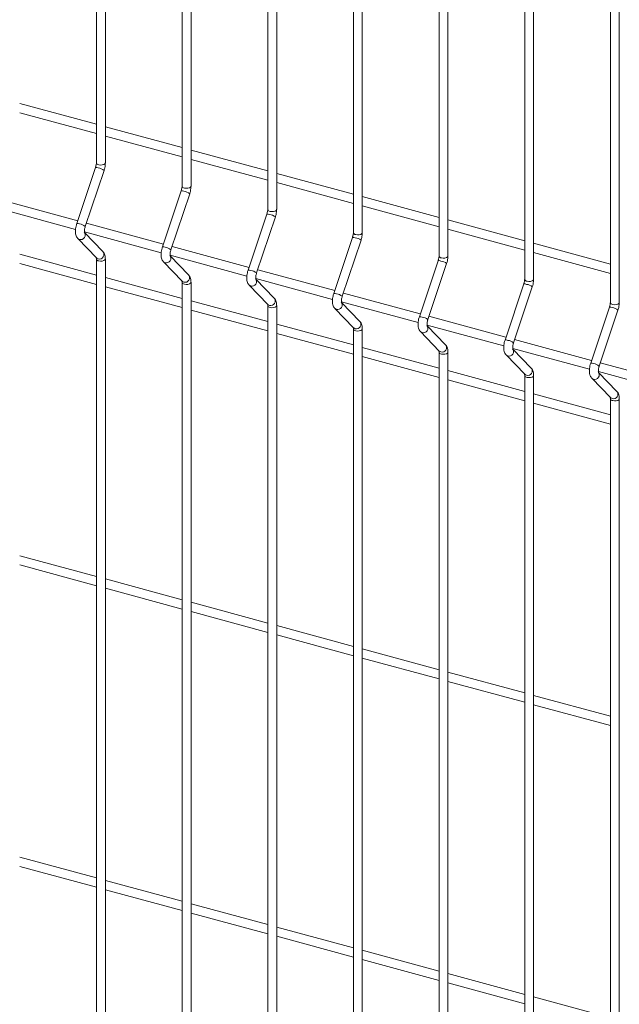
# Model space of a CAD drawing. Units: millimetres. Extents: x 15 to 415, y 5 to 292.
# Drawn here: x 136 to 146, y 218 to 235 of the extents above; entities that cross this region are included whole.
import ezdxf

# ---------------------------------------------------------------- set-up
doc = ezdxf.new("R2010")
doc.units = ezdxf.units.MM

msp = doc.modelspace()

# ---------------------------------------------------------------- linework, layer by layer
at = {"color": 7, "linetype": 'Continuous', "lineweight": 15}
for p, q in [((137.12611, 249.720673), (137.12611, 232.678651)), ((137.285482, 232.678652), (137.285482, 249.720674)), ((138.648967, 249.306794), (138.648967, 232.264771)), ((138.808338, 232.264772), (138.808338, 249.306794)), ((140.171823, 248.892914), (140.171823, 231.850891)), ((140.331195, 231.850892), (140.331195, 248.892915)), ((141.69468, 248.479034), (141.69468, 231.437012)), ((141.854051, 231.437013), (141.854051, 248.479035)), ((143.217536, 248.065154), (143.217536, 231.023132)), ((143.376908, 231.023133), (143.376908, 248.065155)), ((144.740393, 247.651274), (144.740393, 230.609252)), ((144.899764, 230.609253), (144.899764, 247.651275)), ((146.263249, 247.237395), (146.263249, 230.195372)), ((146.422621, 230.195373), (146.422621, 247.237396)), ((137.126106, 233.360766), (135.762628, 233.73133)), ((135.762626, 233.566176), (137.126111, 233.19561)), ((138.648962, 232.946886), (137.285478, 233.317452)), ((137.285483, 233.152296), (138.648967, 232.78173)), ((140.171819, 232.533006), (138.808334, 232.903572)), ((138.808339, 232.738416), (140.171824, 232.367851)), ((137.110734, 232.592737), (136.777128, 231.597284)), ((136.928244, 231.54664), (137.26185, 232.542096)), ((141.694675, 232.119126), (140.331191, 232.489692)), ((140.331196, 232.324537), (141.69468, 231.953971)), ((136.79374, 231.646838), (135.424938, 232.018849)), ((138.633604, 232.178854), (138.299998, 231.183401)), ((138.451101, 231.13276), (138.784707, 232.128216)), ((143.217532, 231.705247), (141.85406, 232.075809)), ((135.390665, 231.863007), (136.755329, 231.49212)), ((141.854052, 231.910657), (143.217537, 231.540091)), ((140.15646, 231.764974), (139.822855, 230.769521)), ((139.97397, 230.718877), (140.307576, 231.714333)), ((138.316597, 231.232959), (136.947801, 231.604968)), ((143.376909, 231.496777), (144.740393, 231.126211)), ((144.740388, 231.291367), (143.376917, 231.661929)), ((136.795473, 231.332091), (137.129079, 230.987857)), ((136.913528, 231.449125), (138.278185, 231.078241)), ((137.243519, 231.098775), (136.916512, 231.436201)), ((141.679317, 231.351094), (141.345711, 230.355641)), ((139.839453, 230.819079), (138.470658, 231.191088)), ((141.496827, 230.304997), (141.830433, 231.300453)), ((146.263258, 230.877483), (144.899773, 231.248049)), ((137.126106, 230.68212), (135.762628, 231.052684)), ((137.12611, 230.97014), (137.12611, 208.57082)), ((137.285482, 208.570821), (137.285482, 230.970141)), ((138.436384, 231.035245), (139.801042, 230.664361)), ((138.766375, 230.684895), (138.439368, 231.022321)), ((144.899765, 231.082897), (146.26325, 230.712332)), ((135.762626, 230.887527), (137.126111, 230.516962)), ((138.31833, 230.918211), (138.651935, 230.573978)), ((143.202173, 230.937214), (142.868567, 229.941762)), ((143.019683, 229.891117), (143.353289, 230.886573)), ((138.648962, 230.268241), (137.285478, 230.638806)), ((139.959241, 230.621366), (141.323898, 230.250481)), ((141.36231, 230.405199), (139.993514, 230.777208)), ((137.285483, 230.473648), (138.648967, 230.103082)), ((138.648967, 230.556261), (138.648967, 208.15694)), ((138.808338, 208.156941), (138.808338, 230.556262)), ((139.841186, 230.504332), (140.174792, 230.160098)), ((140.289232, 230.271015), (139.962224, 230.608441)), ((144.72503, 230.523335), (144.391424, 229.527882)), ((144.54254, 229.477237), (144.876146, 230.472693)), ((142.885166, 229.991319), (141.516371, 230.363329)), ((140.171819, 229.854361), (138.808334, 230.224927)), ((140.171823, 230.142381), (140.171823, 207.74306)), ((140.331195, 207.743061), (140.331195, 230.142382)), ((141.364042, 230.090452), (141.697648, 229.746218)), ((141.482097, 230.207486), (142.846755, 229.836601)), ((141.812088, 229.857136), (141.485081, 230.194561)), ((146.247886, 230.109455), (145.91428, 229.114002)), ((138.808339, 230.059768), (140.171824, 229.689202)), ((144.408023, 229.57744), (143.039227, 229.949449)), ((146.065396, 229.063358), (146.399002, 230.058814)), ((141.694675, 229.440481), (140.331191, 229.811047)), ((143.004954, 229.793606), (144.369611, 229.422722)), ((143.334958, 229.443252), (143.007951, 229.780678)), ((140.331196, 229.645888), (141.69468, 229.275322)), ((141.69468, 229.728501), (141.69468, 207.32918)), ((141.854051, 207.329181), (141.854051, 229.728502)), ((142.886899, 229.676572), (143.220505, 229.332338)), ((143.217532, 229.026601), (141.85406, 229.397164)), ((145.930892, 229.163556), (144.562084, 229.535569)), ((141.854052, 229.232008), (143.217537, 228.861443)), ((143.217536, 229.314621), (143.217536, 206.915301)), ((143.376908, 206.915302), (143.376908, 229.314622)), ((144.409755, 229.262692), (144.743361, 228.918459)), ((144.52781, 229.379726), (145.892468, 229.008842)), ((144.857814, 229.029372), (144.530807, 229.366798)), ((147.453749, 228.749676), (146.08494, 229.121689)), ((144.740388, 228.612722), (143.376917, 228.983284)), ((144.740393, 228.900742), (144.740393, 206.501421)), ((144.899764, 206.501422), (144.899764, 228.900743)), ((146.050667, 228.965847), (147.415324, 228.594962)), ((146.380671, 228.615493), (146.053664, 228.952918)), ((143.376909, 228.818129), (144.740393, 228.447563)), ((145.932612, 228.848813), (146.266218, 228.504579)), ((146.263258, 228.198838), (144.899773, 228.569404)), ((144.899765, 228.404249), (146.26325, 228.033683)), ((146.263249, 228.486862), (146.263249, 206.087541)), ((146.422621, 206.087542), (146.422621, 228.486863)), ((137.126106, 225.324823), (135.762628, 225.695388)), ((135.762626, 225.530231), (137.126111, 225.159665)), ((138.648962, 224.910944), (137.285478, 225.28151)), ((137.285483, 225.116351), (138.648967, 224.745785)), ((140.171819, 224.497064), (138.808334, 224.86763)), ((138.808339, 224.702471), (140.171824, 224.331905)), ((141.694675, 224.083184), (140.331191, 224.45375)), ((140.331196, 224.288591), (141.69468, 223.918025)), ((143.217532, 223.669304), (141.85406, 224.039867)), ((141.854052, 223.874712), (143.217537, 223.504146)), ((144.740388, 223.255425), (143.376917, 223.625987)), ((143.376909, 223.460832), (144.740393, 223.090266)), ((146.263258, 222.841541), (144.899773, 223.212107)), ((144.899765, 223.046952), (146.26325, 222.676386)), ((137.126106, 219.967527), (135.762628, 220.338091)), ((135.762626, 220.172937), (137.126111, 219.802371)), ((138.648962, 219.553647), (137.285478, 219.924213)), ((137.285483, 219.759057), (138.648967, 219.388491)), ((140.171819, 219.139767), (138.808334, 219.510333)), ((138.808339, 219.345177), (140.171824, 218.974611)), ((141.694675, 218.725887), (140.331191, 219.096453)), ((140.331196, 218.931298), (141.69468, 218.560732)), ((143.217532, 218.312007), (141.85406, 218.68257)), ((141.854052, 218.517418), (143.217537, 218.146852)), ((144.740388, 217.898128), (143.376917, 218.26869)), ((143.376909, 218.103538), (144.740393, 217.732972)), ((146.263258, 217.484244), (144.899773, 217.85481))]:
    msp.add_line(p, q, dxfattribs=at)
at = {"color": 8, "linetype": 'Continuous', "lineweight": 15, "flags": 128}
for points in [[(137.1686, 232.642355), (137.198408, 232.637786), (137.229335, 232.63944), (137.256674, 232.647065), (137.27627, 232.659498), (137.285138, 232.674847), (137.285482, 232.678652)], [(138.691456, 232.228475), (138.721264, 232.223906), (138.752191, 232.225561), (138.779531, 232.233185), (138.799127, 232.245618), (138.807995, 232.260967), (138.808338, 232.264772)], [(140.214326, 231.814592), (140.244121, 231.810027), (140.275048, 231.811681), (140.302387, 231.819306), (140.321983, 231.831739), (140.330851, 231.847087), (140.331195, 231.850892)], [(136.795452, 231.332113), (136.80037, 231.327543), (136.825245, 231.314667)], [(141.737182, 231.400712), (141.766977, 231.396147), (141.797904, 231.397801), (141.825244, 231.405426), (141.84484, 231.417859), (141.853708, 231.433207), (141.854051, 231.437013)], [(137.129079, 230.987857), (137.133976, 230.983306), (137.158851, 230.97043)], [(137.1686, 230.933844), (137.198408, 230.929276), (137.229335, 230.93093), (137.256674, 230.938555), (137.27627, 230.950988), (137.285138, 230.966336), (137.285481, 230.970124)], [(143.260039, 230.986832), (143.289834, 230.982267), (143.320761, 230.983921), (143.3481, 230.991546), (143.367696, 231.003979), (143.376564, 231.019328), (143.376908, 231.023133)], [(138.318308, 230.918233), (138.323227, 230.913663), (138.348102, 230.900787)], [(138.651935, 230.573978), (138.656832, 230.569426), (138.681708, 230.55655)], [(138.691456, 230.519965), (138.721264, 230.515396), (138.752191, 230.51705), (138.779531, 230.524675), (138.799127, 230.537108), (138.807995, 230.552456), (138.808337, 230.556244)], [(139.841165, 230.504353), (139.846083, 230.499783), (139.870971, 230.486903)], [(144.782895, 230.572953), (144.81269, 230.568387), (144.843617, 230.570042), (144.870957, 230.577666), (144.890566, 230.590096), (144.899421, 230.605448), (144.899764, 230.609253)], [(140.174792, 230.160098), (140.179689, 230.155546), (140.204577, 230.142666)], [(140.214326, 230.106081), (140.244121, 230.101516), (140.275048, 230.10317), (140.302387, 230.110795), (140.321983, 230.123228), (140.330851, 230.138577), (140.331194, 230.142364)], [(141.364021, 230.090474), (141.36894, 230.085904), (141.393828, 230.073024)], [(146.305752, 230.159073), (146.335547, 230.154508), (146.366474, 230.156162), (146.393826, 230.163783), (146.413422, 230.176216), (146.42229, 230.191565), (146.422621, 230.195373)], [(141.697648, 229.746218), (141.702545, 229.741667), (141.727434, 229.728787)], [(141.737182, 229.692202), (141.766977, 229.687636), (141.797904, 229.689291), (141.825244, 229.696915), (141.84484, 229.709348), (141.853708, 229.724697), (141.85405, 229.728485)], [(142.886878, 229.676594), (142.891796, 229.672024), (142.916684, 229.659144)], [(143.220505, 229.332338), (143.225402, 229.327787), (143.25029, 229.314907)], [(143.260039, 229.278322), (143.289834, 229.273757), (143.320761, 229.275411), (143.3481, 229.283036), (143.367696, 229.295469), (143.376564, 229.310817), (143.376907, 229.314605)], [(144.409734, 229.262714), (144.414652, 229.258144), (144.439541, 229.245264)], [(144.743361, 228.918459), (144.748258, 228.913907), (144.773147, 228.901027)], [(144.782895, 228.864442), (144.81269, 228.859877), (144.843617, 228.861531), (144.870957, 228.869156), (144.890566, 228.881585), (144.899421, 228.896937), (144.899776, 228.900721)], [(145.932591, 228.848834), (145.937509, 228.844264), (145.962397, 228.831384)], [(146.266218, 228.504579), (146.271115, 228.500027), (146.296003, 228.487147)], [(146.305752, 228.450562), (146.335547, 228.445997), (146.366474, 228.447651), (146.393826, 228.455273), (146.413422, 228.467706), (146.42229, 228.483054), (146.422633, 228.486842)]]:
    msp.add_lwpolyline(points, dxfattribs=at)
at = {"color": 8, "linetype": 'Continuous', "lineweight": 15}
for centre, radius, start, end in [((137.12533, 232.513859), 0.080217, 65.2992125, 100.4836402), ((137.171848, 232.689175), 0.046933, 192.9584492, 266.0309723), ((137.135994, 232.392854), 0.195225, 49.8589596, 83.2764438), ((138.694705, 232.275296), 0.046933, 192.9584492, 266.0309723), ((138.648211, 232.100097), 0.0801, 65.2799575, 100.5074417), ((138.658851, 231.978975), 0.195225, 49.8589596, 83.2764438), ((140.217566, 231.861418), 0.046939, 192.9600675, 266.0413199), ((140.171069, 231.686201), 0.080116, 65.2764117, 100.506441), ((140.181247, 231.563999), 0.196366, 49.9588639, 83.1765396), ((136.791716, 231.518376), 0.080245, 65.3018059, 100.4736112), ((136.802376, 231.39737), 0.195254, 49.861572, 83.2738393), ((136.846991, 231.39242), 0.080737, 254.3749494, 38.810768), ((141.693926, 231.272321), 0.080116, 65.2764117, 100.506441), ((141.740423, 231.447539), 0.046939, 192.9600675, 266.0413199), ((141.704103, 231.150119), 0.196366, 49.9588639, 83.1765396), ((138.314597, 231.104614), 0.080128, 65.2825633, 100.4973982), ((138.325233, 230.98349), 0.195254, 49.861572, 83.2738393), ((137.171859, 230.980685), 0.046954, 192.9836716, 266.0196165), ((137.180596, 231.048185), 0.080738, 254.3760375, 38.7994102), ((138.369848, 230.97854), 0.080737, 254.3749494, 38.810768), ((143.263279, 231.033659), 0.046939, 192.9600675, 266.0413199), ((143.216782, 230.858441), 0.080116, 65.2764117, 100.506441), ((143.22696, 230.736239), 0.196366, 49.9588639, 83.1765396), ((138.703452, 230.634305), 0.080738, 254.3760375, 38.7994102), ((139.837455, 230.690717), 0.080145, 65.2790186, 100.4963985), ((139.847634, 230.568526), 0.196383, 49.9603467, 83.1750646), ((139.892704, 230.56466), 0.080737, 254.3847511, 38.8106352), ((138.694716, 230.566805), 0.046954, 192.9836716, 266.0196165), ((144.739639, 230.444562), 0.080116, 65.2764117, 100.506441), ((144.786136, 230.619779), 0.046939, 192.9600675, 266.0413199), ((144.749816, 230.322359), 0.196366, 49.9588639, 83.1765396), ((140.226309, 230.220425), 0.080738, 254.3858393, 38.7992773), ((141.360311, 230.276838), 0.080145, 65.2790186, 100.4963985), ((141.370491, 230.154647), 0.196383, 49.9603467, 83.1750646), ((140.217577, 230.152928), 0.046959, 192.9852884, 266.0299624), ((141.41556, 230.150781), 0.080737, 254.3847511, 38.8106352), ((146.262495, 230.030682), 0.080116, 65.2764117, 100.506441), ((146.308992, 230.205899), 0.046939, 192.9600675, 266.0413199), ((146.273133, 229.909542), 0.195257, 49.8617673, 83.2736362), ((142.883168, 229.862958), 0.080145, 65.2790186, 100.4963985), ((142.893347, 229.740767), 0.196383, 49.9603467, 83.1750646), ((141.749165, 229.806545), 0.080738, 254.3858393, 38.7992773), ((142.938417, 229.736901), 0.080737, 254.3847511, 38.8106352), ((141.740434, 229.739048), 0.046959, 192.9852884, 266.0299624), ((143.272013, 229.392677), 0.080746, 254.3940074, 38.7814404), ((144.406024, 229.449078), 0.080145, 65.2790186, 100.4963985), ((144.416203, 229.326887), 0.196383, 49.9603467, 83.1750646), ((143.26329, 229.325169), 0.046959, 192.9852884, 266.0299624), ((144.461279, 229.323017), 0.080735, 254.37997, 38.8154163), ((145.928881, 229.035198), 0.080145, 65.2790186, 100.4963985), ((145.939515, 228.914057), 0.195286, 49.8643789, 83.2710324), ((144.786123, 228.911246), 0.046915, 192.9485479, 266.0547401), ((144.794875, 228.978793), 0.080744, 254.3892253, 38.7862224), ((145.984136, 228.909138), 0.080735, 254.37997, 38.8154163), ((146.317731, 228.564913), 0.080744, 254.3892253, 38.7862224), ((146.30898, 228.497366), 0.046915, 192.9485479, 266.0547401)]:
    msp.add_arc(centre, radius, start, end, dxfattribs=at)
at = {"color": 7, "linetype": 'Continuous', "lineweight": 15}
for points, knots in [([(137.12611, 232.678651), (137.126023, 232.674407), (137.125774, 232.662285), (137.122743, 232.638068), (137.117091, 232.612705), (137.112339, 232.597776), (137.110734, 232.592737)], [0, 0, 0, 0, 0.173131548, 0.494518652, 0.82936982, 1, 1, 1, 1]), ([(137.26185, 232.542096), (137.264357, 232.549967), (137.271586, 232.572671), (137.280144, 232.611584), (137.284924, 232.649571), (137.285342, 232.671363), (137.285482, 232.678652)], [0, 0, 0, 0, 0.173996185, 0.501851964, 0.833375775, 1, 1, 1, 1]), ([(138.648967, 232.264771), (138.64888, 232.260527), (138.64863, 232.248405), (138.645602, 232.224188), (138.63994, 232.198828), (138.635203, 232.183895), (138.633604, 232.178854)], [0, 0, 0, 0, 0.173131329, 0.494518026, 0.829368771, 1, 1, 1, 1]), ([(138.784707, 232.128216), (138.787213, 232.136088), (138.794442, 232.158791), (138.803001, 232.197704), (138.80778, 232.235692), (138.808199, 232.257483), (138.808338, 232.264772)], [0, 0, 0, 0, 0.173996185, 0.501851964, 0.833375775, 1, 1, 1, 1]), ([(140.171823, 231.850891), (140.171736, 231.846648), (140.171487, 231.834526), (140.168458, 231.810308), (140.162796, 231.784948), (140.158059, 231.770015), (140.15646, 231.764974)], [0, 0, 0, 0, 0.173131329, 0.494518026, 0.829368771, 1, 1, 1, 1]), ([(140.307576, 231.714333), (140.310077, 231.722206), (140.317292, 231.744913), (140.325859, 231.783824), (140.330637, 231.821812), (140.331055, 231.843603), (140.331195, 231.850892)], [0, 0, 0, 0, 0.1739957456, 0.5018516992, 0.8333756866, 1, 1, 1, 1]), ([(136.777128, 231.597284), (136.774629, 231.589412), (136.767419, 231.566707), (136.758798, 231.527766), (136.753236, 231.481865), (136.753275, 231.436831), (136.759601, 231.396672), (136.772435, 231.362397), (136.785951, 231.342152), (136.794477, 231.333144), (136.795473, 231.332091)], [0, 0, 0, 0, 0.081052748, 0.233778485, 0.388212985, 0.547290835, 0.716661628, 0.856720136, 0.983253883, 1, 1, 1, 1]), ([(136.91541, 231.435712), (136.915529, 231.435472), (136.916029, 231.434463), (136.914037, 231.440531), (136.912698, 231.454025), (136.912998, 231.475748), (136.916569, 231.50323), (136.922268, 231.527962), (136.926839, 231.542248), (136.928244, 231.54664)], [0, 0, 0, 0, 0.043023923, 0.18112178, 0.335613445, 0.51282334, 0.706014047, 0.909615277, 1, 1, 1, 1]), ([(141.69468, 231.437012), (141.694593, 231.432768), (141.694344, 231.420646), (141.691307, 231.39643), (141.685676, 231.371062), (141.680922, 231.356133), (141.679317, 231.351094)], [0, 0, 0, 0, 0.173131817, 0.494519421, 0.829369555, 1, 1, 1, 1]), ([(141.830433, 231.300453), (141.832934, 231.308326), (141.840148, 231.331034), (141.848716, 231.369944), (141.853493, 231.407932), (141.853911, 231.429724), (141.854051, 231.437013)], [0, 0, 0, 0, 0.1739957456, 0.5018516992, 0.8333756866, 1, 1, 1, 1]), ([(138.299998, 231.183401), (138.297493, 231.17553), (138.290268, 231.152829), (138.281656, 231.113885), (138.276092, 231.067985), (138.276131, 231.022951), (138.282458, 230.982792), (138.295292, 230.948517), (138.308807, 230.928272), (138.317333, 230.919264), (138.31833, 230.918211)], [0, 0, 0, 0, 0.081052975, 0.233778675, 0.388213137, 0.547290947, 0.716661698, 0.856720171, 0.983253887, 1, 1, 1, 1]), ([(137.123581, 230.995154), (137.123463, 230.995394), (137.122963, 230.996405), (137.124949, 230.9903), (137.125972, 230.980348), (137.126081, 230.972336), (137.12611, 230.97014)], [0, 0, 0, 0, 0.109209168, 0.459793849, 0.851947106, 1, 1, 1, 1]), ([(137.285482, 230.970141), (137.285314, 230.977922), (137.284806, 231.001421), (137.278977, 231.034987), (137.266153, 231.07071), (137.251067, 231.089415), (137.243519, 231.098775)], [0, 0, 0, 0, 0.158363978, 0.478267599, 0.738936386, 1, 1, 1, 1]), ([(138.438267, 231.021832), (138.438386, 231.021592), (138.438885, 231.020583), (138.436894, 231.026651), (138.435555, 231.040145), (138.435854, 231.061868), (138.439426, 231.08935), (138.445124, 231.114083), (138.449695, 231.128368), (138.451101, 231.13276)], [0, 0, 0, 0, 0.043023923, 0.18112178, 0.335613445, 0.51282334, 0.706014047, 0.909615277, 1, 1, 1, 1]), ([(143.217536, 231.023132), (143.217449, 231.018888), (143.217201, 231.006766), (143.214164, 230.982551), (143.208532, 230.957182), (143.203778, 230.942254), (143.202173, 230.937214)], [0, 0, 0, 0, 0.173131817, 0.494519421, 0.829369555, 1, 1, 1, 1]), ([(143.353289, 230.886573), (143.35579, 230.894446), (143.363005, 230.917154), (143.371572, 230.956065), (143.37635, 230.994052), (143.376768, 231.015844), (143.376908, 231.023133)], [0, 0, 0, 0, 0.1739957456, 0.5018516992, 0.8333756866, 1, 1, 1, 1]), ([(138.808338, 230.556262), (138.80817, 230.564043), (138.807663, 230.587541), (138.801834, 230.621107), (138.78901, 230.65683), (138.773924, 230.675535), (138.766375, 230.684895)], [0, 0, 0, 0, 0.158363978, 0.478267599, 0.738936386, 1, 1, 1, 1]), ([(139.822855, 230.769521), (139.82035, 230.76165), (139.813125, 230.738949), (139.804513, 230.700006), (139.798949, 230.654105), (139.798988, 230.609071), (139.805314, 230.568913), (139.818148, 230.534637), (139.831664, 230.514393), (139.84019, 230.505384), (139.841186, 230.504332)], [0, 0, 0, 0, 0.081052975, 0.233778675, 0.388213137, 0.547290947, 0.716661698, 0.856720171, 0.983253887, 1, 1, 1, 1]), ([(139.961123, 230.607952), (139.961242, 230.607712), (139.961742, 230.606703), (139.95975, 230.612771), (139.958413, 230.626265), (139.958704, 230.647991), (139.962308, 230.675463), (139.96797, 230.700206), (139.972559, 230.714486), (139.97397, 230.718877)], [0, 0, 0, 0, 0.043023844, 0.1811214481, 0.3356128305, 0.5128224005, 0.7060161642, 0.9096162176, 1, 1, 1, 1]), ([(138.646438, 230.581275), (138.646319, 230.581515), (138.64582, 230.582525), (138.647805, 230.57642), (138.648829, 230.566468), (138.648937, 230.558456), (138.648967, 230.556261)], [0, 0, 0, 0, 0.109209168, 0.459793849, 0.851947106, 1, 1, 1, 1]), ([(144.740393, 230.609252), (144.740305, 230.605008), (144.740054, 230.592887), (144.737044, 230.568664), (144.731386, 230.543303), (144.726634, 230.528374), (144.72503, 230.523335)], [0, 0, 0, 0, 0.173132581, 0.494515636, 0.829368802, 1, 1, 1, 1]), ([(144.876146, 230.472693), (144.878646, 230.480567), (144.885858, 230.503275), (144.894453, 230.542179), (144.899203, 230.580173), (144.899624, 230.601964), (144.899764, 230.609253)], [0, 0, 0, 0, 0.173995415, 0.501850032, 0.833376003, 1, 1, 1, 1]), ([(140.331195, 230.142382), (140.331032, 230.150161), (140.330542, 230.173657), (140.324684, 230.207228), (140.311868, 230.24295), (140.296781, 230.261656), (140.289232, 230.271015)], [0, 0, 0, 0, 0.158357405, 0.478270035, 0.738937605, 1, 1, 1, 1]), ([(141.345711, 230.355641), (141.343212, 230.347769), (141.336004, 230.325063), (141.327362, 230.286128), (141.321807, 230.240225), (141.321844, 230.195192), (141.328171, 230.155033), (141.341005, 230.120757), (141.35452, 230.100513), (141.363046, 230.091505), (141.364042, 230.090452)], [0, 0, 0, 0, 0.0810527746, 0.2337782294, 0.3882127817, 0.5472906841, 0.7166615335, 0.856720088, 0.9832538774, 1, 1, 1, 1]), ([(141.48398, 230.194072), (141.484099, 230.193833), (141.484598, 230.192824), (141.482606, 230.198891), (141.481269, 230.212385), (141.481561, 230.234111), (141.485165, 230.261583), (141.490826, 230.286326), (141.495416, 230.300606), (141.496827, 230.304997)], [0, 0, 0, 0, 0.043023844, 0.1811214481, 0.3356128305, 0.5128224005, 0.7060161642, 0.9096162176, 1, 1, 1, 1]), ([(140.169294, 230.167395), (140.169176, 230.167635), (140.168676, 230.168646), (140.170662, 230.16254), (140.171685, 230.152588), (140.171794, 230.144577), (140.171823, 230.142381)], [0, 0, 0, 0, 0.109209168, 0.459793849, 0.851947106, 1, 1, 1, 1]), ([(146.263249, 230.195372), (146.263162, 230.191129), (146.262911, 230.179007), (146.2599, 230.154784), (146.254242, 230.129423), (146.24949, 230.114494), (146.247886, 230.109455)], [0, 0, 0, 0, 0.173132581, 0.494515636, 0.829368802, 1, 1, 1, 1]), ([(146.399002, 230.058814), (146.401503, 230.066687), (146.408715, 230.089395), (146.417309, 230.128299), (146.42206, 230.166293), (146.42248, 230.188085), (146.422621, 230.195373)], [0, 0, 0, 0, 0.173995415, 0.501850032, 0.833376003, 1, 1, 1, 1]), ([(142.868567, 229.941762), (142.866068, 229.933889), (142.85886, 229.911184), (142.850218, 229.872248), (142.844664, 229.826345), (142.8447, 229.781312), (142.851027, 229.741153), (142.863861, 229.706878), (142.877377, 229.686633), (142.885902, 229.677625), (142.886899, 229.676572)], [0, 0, 0, 0, 0.0810527746, 0.2337782294, 0.3882127817, 0.5472906841, 0.7166615335, 0.856720088, 0.9832538774, 1, 1, 1, 1]), ([(141.692151, 229.753515), (141.692032, 229.753755), (141.691533, 229.754766), (141.693518, 229.74866), (141.694542, 229.738709), (141.69465, 229.730697), (141.69468, 229.728501)], [0, 0, 0, 0, 0.109209168, 0.459793849, 0.851947106, 1, 1, 1, 1]), ([(141.854051, 229.728502), (141.853889, 229.736282), (141.853399, 229.759777), (141.847541, 229.793348), (141.834724, 229.829071), (141.819637, 229.847776), (141.812088, 229.857136)], [0, 0, 0, 0, 0.158357405, 0.478270035, 0.738937605, 1, 1, 1, 1]), ([(143.006836, 229.780193), (143.00696, 229.779951), (143.007481, 229.778937), (143.005451, 229.785015), (143.004129, 229.798505), (143.004416, 229.820231), (143.008022, 229.847703), (143.013682, 229.872446), (143.018272, 229.886727), (143.019683, 229.891117)], [0, 0, 0, 0, 0.0430667998, 0.1811363472, 0.3356249187, 0.5128312645, 0.7060215131, 0.9096178621, 1, 1, 1, 1]), ([(143.376908, 229.314622), (143.376745, 229.322402), (143.376255, 229.345897), (143.370398, 229.379468), (143.357578, 229.415189), (143.342501, 229.433894), (143.334958, 229.443252)], [0, 0, 0, 0, 0.158362796, 0.478286315, 0.738962758, 1, 1, 1, 1]), ([(144.391424, 229.527882), (144.388925, 229.52001), (144.381716, 229.497304), (144.373075, 229.458368), (144.36752, 229.412465), (144.367556, 229.367432), (144.373884, 229.327273), (144.386718, 229.292998), (144.400233, 229.272753), (144.408759, 229.263745), (144.409755, 229.262692)], [0, 0, 0, 0, 0.0810527746, 0.2337782294, 0.3882127817, 0.5472906841, 0.7166615335, 0.856720088, 0.9832538774, 1, 1, 1, 1]), ([(144.529693, 229.366313), (144.529817, 229.366072), (144.530338, 229.365057), (144.528308, 229.371136), (144.526985, 229.384625), (144.527275, 229.406351), (144.53087, 229.433825), (144.536563, 229.45856), (144.541134, 229.472845), (144.54254, 229.477237)], [0, 0, 0, 0, 0.043066732, 0.181136061, 0.335624389, 0.512830455, 0.706020399, 0.909617229, 1, 1, 1, 1]), ([(143.215007, 229.339635), (143.214889, 229.339875), (143.214389, 229.340886), (143.216375, 229.334781), (143.217398, 229.324829), (143.217507, 229.316817), (143.217536, 229.314621)], [0, 0, 0, 0, 0.109209168, 0.459793849, 0.851947106, 1, 1, 1, 1]), ([(145.91428, 229.114002), (145.911781, 229.10613), (145.904573, 229.083424), (145.895931, 229.044489), (145.890376, 228.998586), (145.890415, 228.953552), (145.896733, 228.913393), (145.909595, 228.879116), (145.92309, 228.858872), (145.931615, 228.849865), (145.932612, 228.848813)], [0, 0, 0, 0, 0.081053335, 0.233779846, 0.388215467, 0.547294469, 0.71666649, 0.856736675, 0.983253762, 1, 1, 1, 1]), ([(146.052549, 228.952433), (146.052673, 228.952192), (146.053195, 228.951177), (146.051159, 228.957258), (146.049865, 228.970737), (146.050124, 228.992474), (146.053729, 229.019945), (146.059419, 229.04468), (146.063991, 229.058966), (146.065396, 229.063358)], [0, 0, 0, 0, 0.043066438, 0.181134825, 0.33563628, 0.512833781, 0.706022406, 0.909617846, 1, 1, 1, 1]), ([(144.737864, 228.925756), (144.737745, 228.925996), (144.737246, 228.927006), (144.739231, 228.920901), (144.740254, 228.910949), (144.740363, 228.902937), (144.740393, 228.900742)], [0, 0, 0, 0, 0.109209168, 0.459793849, 0.851947106, 1, 1, 1, 1]), ([(144.899764, 228.900743), (144.899601, 228.908522), (144.899109, 228.932018), (144.893277, 228.965585), (144.88043, 229.001309), (144.865356, 229.020014), (144.857814, 229.029372)], [0, 0, 0, 0, 0.158361245, 0.47827113, 0.738965314, 1, 1, 1, 1]), ([(146.422621, 228.486863), (146.422458, 228.494643), (146.421965, 228.518138), (146.416133, 228.551705), (146.403287, 228.58743), (146.388213, 228.606134), (146.380671, 228.615493)], [0, 0, 0, 0, 0.158361245, 0.47827113, 0.738965314, 1, 1, 1, 1]), ([(146.26072, 228.511876), (146.260602, 228.512116), (146.260102, 228.513127), (146.262088, 228.507021), (146.263111, 228.497069), (146.26322, 228.489058), (146.263249, 228.486862)], [0, 0, 0, 0, 0.109209168, 0.459793849, 0.851947106, 1, 1, 1, 1])]:
    msp.add_open_spline(points, degree=3, knots=knots, dxfattribs=at)

doc.saveas('drawing.dxf')
